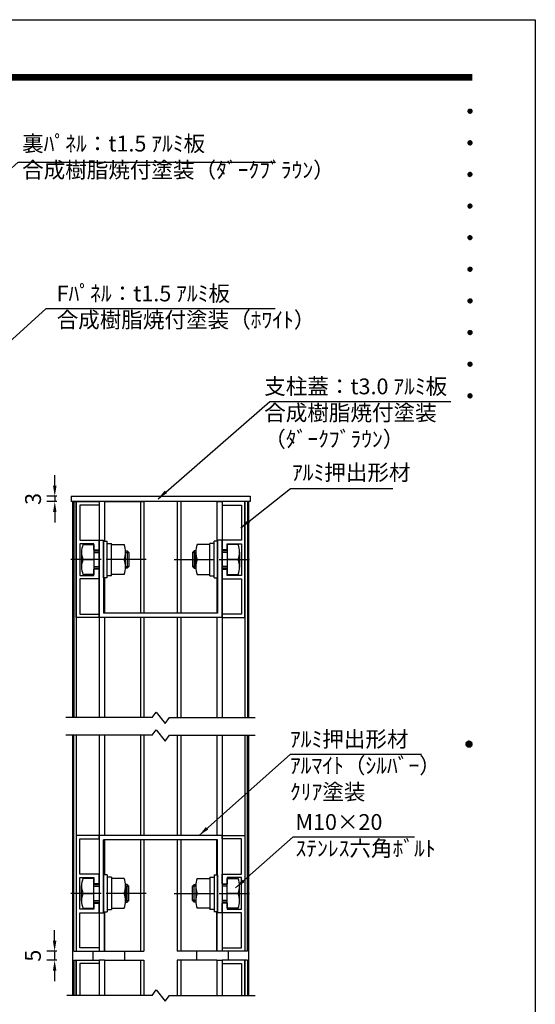
# Model space of a CAD drawing. Extents: x 0 to 8400, y 0 to 5940.
# Drawn here: x 6442 to 8400, y 2204 to 5940 of the extents above; entities that cross this region are included whole.
import ezdxf
from ezdxf.enums import TextEntityAlignment as Align

# ---------------------------------------------------------------- set-up
doc = ezdxf.new("R2010")
doc.units = 0
doc.header["$LTSCALE"] = 6
doc.linetypes.add('CENTER2', pattern=[28.575, 19.05, -3.175, 3.175, -3.175])
doc.layers.get('0').update_dxf_attribs({"linetype": 'CONTINUOUS'})
doc.layers.get('DEFPOINTS').update_dxf_attribs({"linetype": 'CONTINUOUS'})
for name, color, linetype in [('P001', 131, 'CONTINUOUS'), ('P901', 135, 'CONTINUOUS'), ('P_1CENTER', 2, 'CONTINUOUS'), ('P_2DIM', 6, 'CONTINUOUS'), ('P_3TEXT', 60, 'CONTINUOUS'), ('P_5DRAWFRAME', 104, 'CONTINUOUS')]:
    doc.layers.add(name, color=color, linetype=linetype)
doc.styles.add('BIGFONT', font='simplex.shx', dxfattribs={"bigfont": 'bigfont.shx'})
doc.dimstyles.new('DIMBIGFONT$0', dxfattribs={"dimtxt": 3, "dimasz": 2, "dimexe": 1.5, "dimexo": 3, "dimgap": 0.75, "dimtad": 1, "dimdec": 1, "dimdsep": 46, "dimtxsty": 'BIGFONT', "dimcen": 0, "dimclrt": 230, "dimadec": 0, "dimazin": 0, "dimtfac": 0.6, "dimtdec": 1, "dimtmove": 2, "dimatfit": 3, "dimldrblk": 'DOT', "dimfxl": 1, "dimtvp": 1, "dimtolj": 1, "dimarcsym": 0})
doc.dimstyles.new('DIMBIGFONT$7', dxfattribs={"dimtxt": 3, "dimasz": 2, "dimexe": 1.5, "dimexo": 3, "dimgap": 0.75, "dimtad": 1, "dimdec": 1, "dimdsep": 46, "dimtxsty": 'BIGFONT', "dimsah": 1, "dimcen": 0, "dimclrt": 230, "dimadec": 0, "dimazin": 0, "dimtfac": 0.6, "dimtdec": 1, "dimtofl": 0, "dimtmove": 0, "dimatfit": 3, "dimfxl": 1, "dimtvp": 1, "dimtolj": 1, "dimarcsym": 0})

# ---------------------------------------------------------------- blocks, each defined once
blk = doc.blocks.new('DFP3')
at = {"color": 0}
for p, q in [((21.5, 286.6), (408, 286.6)), ((21.5, 286.55), (408, 286.55)), ((21.5, 286.5), (408, 286.5)), ((21.5, 286.45), (408, 286.45)), ((21.5, 286.4), (408, 286.4)), ((408, 286.35), (21.5, 286.35)), ((21.5, 286.3), (408, 286.3)), ((408, 286.25), (21.5, 286.25)), ((21.5, 286.2), (408, 286.2)), ((408, 286.15), (21.5, 286.15)), ((21.5, 286.1), (408, 286.1)), ((21.5, 286.05), (408, 286.05)), ((21.5, 286), (408, 286)), ((21.5, 285.95), (408, 285.95)), ((21.5, 285.9), (408, 285.9)), ((21.5, 285.85), (408, 285.85)), ((21.5, 285.8), (408, 285.8)), ((21.5, 285.75), (408, 285.75)), ((21.5, 285.7), (408, 285.7)), ((408, 285.65), (21.5, 285.65)), ((21.5, 285.6), (408, 285.6)), ((407.2, 279.65), (407.6, 280.05)), ((407.2, 279.65), (407.6, 279.25)), ((407.21, 279.73), (407.52, 280.04)), ((407.21, 279.58), (407.67, 280.04)), ((407.21, 279.72), (407.67, 279.26)), ((407.21, 279.57), (407.52, 279.26)), ((407.22, 279.53), (407.72, 280.03)), ((407.22, 279.77), (407.72, 279.27)), ((407.24, 279.48), (407.77, 280.01)), ((407.24, 279.82), (407.77, 279.29)), ((407.25, 279.84), (407.41, 280)), ((407.25, 279.46), (407.41, 279.3)), ((407.26, 279.43), (407.82, 279.99)), ((407.26, 279.87), (407.82, 279.31)), ((407.29, 279.39), (407.86, 279.96)), ((407.29, 279.91), (407.86, 279.34)), ((407.33, 279.94), (407.89, 279.38)), ((407.33, 279.36), (407.89, 279.92)), ((407.37, 279.98), (407.93, 279.42)), ((407.37, 279.32), (407.93, 279.88)), ((407.41, 280), (407.95, 279.46)), ((407.41, 279.3), (407.95, 279.84)), ((407.46, 280.03), (407.98, 279.51)), ((407.46, 279.27), (407.98, 279.79)), ((407.52, 280.04), (407.99, 279.57)), ((407.52, 279.26), (407.99, 279.73)), ((407.58, 280.05), (408, 279.63)), ((407.58, 279.25), (408, 279.67)), ((407.65, 280.05), (408, 279.7)), ((407.65, 279.25), (408, 279.6)), ((407.75, 280.02), (407.97, 279.8)), ((407.75, 279.28), (407.97, 279.5)), ((407.2, 273.65), (407.6, 274.05)), ((407.2, 273.65), (407.6, 273.25)), ((407.21, 273.73), (407.52, 274.04)), ((407.21, 273.58), (407.67, 274.04)), ((407.21, 273.72), (407.67, 273.26)), ((407.21, 273.57), (407.52, 273.26)), ((407.22, 273.53), (407.72, 274.03)), ((407.22, 273.77), (407.72, 273.27)), ((407.24, 273.48), (407.77, 274.01)), ((407.24, 273.82), (407.77, 273.29)), ((407.25, 273.84), (407.41, 274)), ((407.25, 273.46), (407.41, 273.3)), ((407.26, 273.43), (407.82, 273.99)), ((407.26, 273.87), (407.82, 273.31)), ((407.29, 273.39), (407.86, 273.96)), ((407.29, 273.91), (407.86, 273.34)), ((407.33, 273.94), (407.89, 273.38)), ((407.33, 273.36), (407.89, 273.92)), ((407.37, 273.98), (407.93, 273.42)), ((407.37, 273.32), (407.93, 273.88)), ((407.41, 274), (407.95, 273.46)), ((407.41, 273.3), (407.95, 273.84)), ((407.46, 274.03), (407.98, 273.51)), ((407.46, 273.27), (407.98, 273.79)), ((407.52, 274.04), (407.99, 273.57)), ((407.52, 273.26), (407.99, 273.73)), ((407.58, 274.05), (408, 273.63)), ((407.58, 273.25), (408, 273.67)), ((407.65, 274.05), (408, 273.7)), ((407.65, 273.25), (408, 273.6)), ((407.75, 274.02), (407.97, 273.8)), ((407.75, 273.28), (407.97, 273.5)), ((407.2, 267.65), (407.6, 268.05)), ((407.2, 267.65), (407.6, 267.25)), ((407.21, 267.73), (407.52, 268.04)), ((407.21, 267.58), (407.67, 268.04)), ((407.21, 267.72), (407.67, 267.26)), ((407.21, 267.57), (407.52, 267.26)), ((407.22, 267.53), (407.72, 268.03)), ((407.22, 267.77), (407.72, 267.27)), ((407.24, 267.48), (407.77, 268.01)), ((407.24, 267.82), (407.77, 267.29)), ((407.25, 267.84), (407.41, 268)), ((407.25, 267.46), (407.41, 267.3)), ((407.26, 267.43), (407.82, 267.99)), ((407.26, 267.87), (407.82, 267.31)), ((407.29, 267.39), (407.86, 267.96)), ((407.29, 267.91), (407.86, 267.34)), ((407.33, 267.94), (407.89, 267.38)), ((407.33, 267.36), (407.89, 267.92)), ((407.37, 267.98), (407.93, 267.42)), ((407.37, 267.32), (407.93, 267.88)), ((407.41, 268), (407.95, 267.46)), ((407.41, 267.3), (407.95, 267.84)), ((407.46, 268.03), (407.98, 267.51)), ((407.46, 267.27), (407.98, 267.79)), ((407.52, 268.04), (407.99, 267.57)), ((407.52, 267.26), (407.99, 267.73)), ((407.58, 268.05), (408, 267.63)), ((407.58, 267.25), (408, 267.67)), ((407.65, 268.05), (408, 267.7)), ((407.65, 267.25), (408, 267.6)), ((407.75, 268.02), (407.97, 267.8)), ((407.75, 267.28), (407.97, 267.5)), ((407.2, 261.65), (407.6, 262.05)), ((407.2, 261.65), (407.6, 261.25)), ((407.21, 261.73), (407.52, 262.04)), ((407.21, 261.58), (407.67, 262.04)), ((407.21, 261.72), (407.67, 261.26)), ((407.21, 261.57), (407.52, 261.26)), ((407.22, 261.53), (407.72, 262.03)), ((407.22, 261.77), (407.72, 261.27)), ((407.24, 261.48), (407.77, 262.01)), ((407.24, 261.82), (407.77, 261.29)), ((407.25, 261.84), (407.41, 262)), ((407.26, 261.43), (407.82, 261.99)), ((407.26, 261.87), (407.82, 261.31)), ((407.29, 261.39), (407.86, 261.96)), ((407.29, 261.91), (407.86, 261.34)), ((407.33, 261.94), (407.89, 261.38)), ((407.33, 261.36), (407.89, 261.92)), ((407.37, 261.98), (407.93, 261.42)), ((407.37, 261.32), (407.93, 261.88)), ((407.41, 262), (407.95, 261.46)), ((407.41, 261.3), (407.95, 261.84)), ((407.46, 262.03), (407.98, 261.51)), ((407.46, 261.27), (407.98, 261.79)), ((407.52, 262.04), (407.99, 261.57)), ((407.52, 261.26), (407.99, 261.73)), ((407.58, 262.05), (408, 261.63)), ((407.58, 261.25), (408, 261.67)), ((407.65, 262.05), (408, 261.7)), ((407.65, 261.25), (408, 261.6)), ((407.75, 262.02), (407.97, 261.8)), ((407.25, 261.46), (407.41, 261.3)), ((407.75, 261.28), (407.97, 261.5)), ((407.2, 255.65), (407.6, 256.05)), ((407.21, 255.73), (407.52, 256.04)), ((407.21, 255.58), (407.67, 256.04)), ((407.22, 255.53), (407.72, 256.03)), ((407.24, 255.48), (407.77, 256.01)), ((407.25, 255.84), (407.41, 256)), ((407.26, 255.43), (407.82, 255.99)), ((407.29, 255.39), (407.86, 255.96)), ((407.33, 255.94), (407.89, 255.38)), ((407.37, 255.98), (407.93, 255.42)), ((407.41, 256), (407.95, 255.46)), ((407.46, 256.03), (407.98, 255.51)), ((407.52, 256.04), (407.99, 255.57)), ((407.58, 256.05), (408, 255.63)), ((407.65, 256.05), (408, 255.7)), ((407.75, 256.02), (407.97, 255.8)), ((407.2, 255.65), (407.6, 255.25)), ((407.21, 255.72), (407.67, 255.26)), ((407.21, 255.57), (407.52, 255.26)), ((407.22, 255.77), (407.72, 255.27)), ((407.24, 255.82), (407.77, 255.29)), ((407.25, 255.46), (407.41, 255.3)), ((407.26, 255.87), (407.82, 255.31)), ((407.29, 255.91), (407.86, 255.34)), ((407.33, 255.36), (407.89, 255.92)), ((407.37, 255.32), (407.93, 255.88)), ((407.41, 255.3), (407.95, 255.84)), ((407.46, 255.27), (407.98, 255.79)), ((407.52, 255.26), (407.99, 255.73)), ((407.58, 255.25), (408, 255.67)), ((407.65, 255.25), (408, 255.6)), ((407.75, 255.28), (407.97, 255.5)), ((407.2, 249.65), (407.6, 250.05)), ((407.2, 249.65), (407.6, 249.25)), ((407.21, 249.73), (407.52, 250.04)), ((407.21, 249.58), (407.67, 250.04)), ((407.21, 249.72), (407.67, 249.26)), ((407.21, 249.57), (407.52, 249.26)), ((407.22, 249.53), (407.72, 250.03)), ((407.22, 249.77), (407.72, 249.27)), ((407.24, 249.48), (407.77, 250.01)), ((407.24, 249.82), (407.77, 249.29)), ((407.25, 249.84), (407.41, 250)), ((407.25, 249.46), (407.41, 249.3)), ((407.26, 249.43), (407.82, 249.99)), ((407.26, 249.87), (407.82, 249.31)), ((407.29, 249.39), (407.86, 249.96)), ((407.29, 249.91), (407.86, 249.34)), ((407.33, 249.94), (407.89, 249.38)), ((407.33, 249.36), (407.89, 249.92)), ((407.37, 249.98), (407.93, 249.42)), ((407.37, 249.32), (407.93, 249.88)), ((407.41, 250), (407.95, 249.46)), ((407.41, 249.3), (407.95, 249.84)), ((407.46, 250.03), (407.98, 249.51)), ((407.46, 249.27), (407.98, 249.79)), ((407.52, 250.04), (407.99, 249.57)), ((407.52, 249.26), (407.99, 249.73)), ((407.58, 250.05), (408, 249.63)), ((407.58, 249.25), (408, 249.67)), ((407.65, 250.05), (408, 249.7)), ((407.65, 249.25), (408, 249.6)), ((407.75, 250.02), (407.97, 249.8)), ((407.75, 249.28), (407.97, 249.5)), ((407.2, 243.65), (407.6, 244.05)), ((407.2, 243.65), (407.6, 243.25)), ((407.21, 243.73), (407.52, 244.04)), ((407.21, 243.58), (407.67, 244.04)), ((407.21, 243.72), (407.67, 243.26)), ((407.21, 243.57), (407.52, 243.26)), ((407.22, 243.53), (407.72, 244.03)), ((407.22, 243.77), (407.72, 243.27)), ((407.24, 243.48), (407.77, 244.01)), ((407.24, 243.82), (407.77, 243.29)), ((407.25, 243.84), (407.41, 244)), ((407.25, 243.46), (407.41, 243.3)), ((407.26, 243.43), (407.82, 243.99)), ((407.26, 243.87), (407.82, 243.31)), ((407.29, 243.39), (407.86, 243.96)), ((407.29, 243.91), (407.86, 243.34)), ((407.33, 243.94), (407.89, 243.38)), ((407.33, 243.36), (407.89, 243.92)), ((407.37, 243.98), (407.93, 243.42)), ((407.37, 243.32), (407.93, 243.88)), ((407.41, 244), (407.95, 243.46)), ((407.41, 243.3), (407.95, 243.84)), ((407.46, 244.03), (407.98, 243.51)), ((407.46, 243.27), (407.98, 243.79)), ((407.52, 244.04), (407.99, 243.57)), ((407.52, 243.26), (407.99, 243.73)), ((407.58, 244.05), (408, 243.63)), ((407.58, 243.25), (408, 243.67)), ((407.65, 244.05), (408, 243.7)), ((407.65, 243.25), (408, 243.6)), ((407.75, 244.02), (407.97, 243.8)), ((407.75, 243.28), (407.97, 243.5)), ((407.2, 237.65), (407.6, 238.05)), ((407.2, 237.65), (407.6, 237.25)), ((407.21, 237.73), (407.52, 238.04)), ((407.21, 237.58), (407.67, 238.04)), ((407.21, 237.72), (407.67, 237.26)), ((407.21, 237.57), (407.52, 237.26)), ((407.22, 237.53), (407.72, 238.03)), ((407.22, 237.77), (407.72, 237.27)), ((407.24, 237.48), (407.77, 238.01)), ((407.24, 237.82), (407.77, 237.29)), ((407.25, 237.84), (407.41, 238)), ((407.25, 237.46), (407.41, 237.3)), ((407.26, 237.43), (407.82, 237.99)), ((407.26, 237.87), (407.82, 237.31)), ((407.29, 237.39), (407.86, 237.96)), ((407.29, 237.91), (407.86, 237.34)), ((407.33, 237.94), (407.89, 237.38)), ((407.33, 237.36), (407.89, 237.92)), ((407.37, 237.98), (407.93, 237.42)), ((407.37, 237.32), (407.93, 237.88)), ((407.41, 238), (407.95, 237.46)), ((407.41, 237.3), (407.95, 237.84)), ((407.46, 238.03), (407.98, 237.51)), ((407.46, 237.27), (407.98, 237.79)), ((407.52, 238.04), (407.99, 237.57)), ((407.52, 237.26), (407.99, 237.73)), ((407.58, 238.05), (408, 237.63)), ((407.58, 237.25), (408, 237.67)), ((407.65, 238.05), (408, 237.7)), ((407.65, 237.25), (408, 237.6)), ((407.75, 238.02), (407.97, 237.8)), ((407.75, 237.28), (407.97, 237.5)), ((407.2, 231.65), (407.6, 232.05)), ((407.21, 231.73), (407.52, 232.04)), ((407.21, 231.58), (407.67, 232.04)), ((407.21, 231.72), (407.67, 231.26)), ((407.22, 231.53), (407.72, 232.03)), ((407.22, 231.77), (407.72, 231.27)), ((407.24, 231.48), (407.77, 232.01)), ((407.24, 231.82), (407.77, 231.29)), ((407.25, 231.84), (407.41, 232)), ((407.26, 231.43), (407.82, 231.99)), ((407.26, 231.87), (407.82, 231.31)), ((407.29, 231.39), (407.86, 231.96)), ((407.29, 231.91), (407.86, 231.34)), ((407.33, 231.94), (407.89, 231.38)), ((407.33, 231.36), (407.89, 231.92)), ((407.37, 231.98), (407.93, 231.42)), ((407.37, 231.32), (407.93, 231.88)), ((407.41, 232), (407.95, 231.46)), ((407.41, 231.3), (407.95, 231.84)), ((407.46, 232.03), (407.98, 231.51)), ((407.46, 231.27), (407.98, 231.79)), ((407.52, 232.04), (407.99, 231.57)), ((407.52, 231.26), (407.99, 231.73)), ((407.58, 232.05), (408, 231.63)), ((407.58, 231.25), (408, 231.67)), ((407.65, 232.05), (408, 231.7)), ((407.75, 232.02), (407.97, 231.8)), ((407.2, 231.65), (407.6, 231.25)), ((407.21, 231.57), (407.52, 231.26)), ((407.25, 231.46), (407.41, 231.3)), ((407.65, 231.25), (408, 231.6)), ((407.75, 231.28), (407.97, 231.5)), ((407.2, 225.65), (407.6, 226.05)), ((407.58, 226.05), (408, 225.63)), ((407.65, 226.05), (408, 225.7)), ((407.2, 225.65), (407.6, 225.25)), ((407.21, 225.73), (407.52, 226.04)), ((407.21, 225.58), (407.67, 226.04)), ((407.21, 225.72), (407.67, 225.26)), ((407.21, 225.57), (407.52, 225.26)), ((407.22, 225.53), (407.72, 226.03)), ((407.22, 225.77), (407.72, 225.27)), ((407.24, 225.48), (407.77, 226.01)), ((407.24, 225.82), (407.77, 225.29)), ((407.25, 225.84), (407.41, 226)), ((407.25, 225.46), (407.41, 225.3)), ((407.26, 225.43), (407.82, 225.99)), ((407.26, 225.87), (407.82, 225.31)), ((407.29, 225.39), (407.86, 225.96)), ((407.29, 225.91), (407.86, 225.34)), ((407.33, 225.94), (407.89, 225.38)), ((407.33, 225.36), (407.89, 225.92)), ((407.37, 225.98), (407.93, 225.42)), ((407.37, 225.32), (407.93, 225.88)), ((407.41, 226), (407.95, 225.46)), ((407.41, 225.3), (407.95, 225.84)), ((407.46, 226.03), (407.98, 225.51)), ((407.46, 225.27), (407.98, 225.79)), ((407.52, 226.04), (407.99, 225.57)), ((407.52, 225.26), (407.99, 225.73)), ((407.58, 225.25), (408, 225.67)), ((407.65, 225.25), (408, 225.6)), ((407.75, 226.02), (407.97, 225.8)), ((407.75, 225.28), (407.97, 225.5)), ((406.8, 159.55), (407.4, 160.15)), ((406.8, 159.48), (407.47, 160.15)), ((406.8, 159.63), (407.32, 160.15)), ((406.8, 159.62), (407.47, 158.95)), ((406.8, 159.55), (407.4, 158.95)), ((406.8, 159.47), (407.32, 158.95)), ((406.81, 159.42), (407.53, 160.14)), ((406.81, 159.68), (407.53, 158.96)), ((406.82, 159.71), (407.24, 160.13)), ((406.82, 159.39), (407.24, 158.97)), ((406.83, 159.37), (407.58, 160.12)), ((406.83, 159.73), (407.58, 158.98)), ((406.85, 159.32), (407.63, 160.1)), ((406.85, 159.78), (407.63, 159)), ((406.87, 159.27), (407.68, 160.08)), ((406.87, 159.83), (407.12, 160.08)), ((406.87, 159.83), (407.68, 159.02)), ((406.87, 159.27), (407.12, 159.02)), ((406.9, 159.22), (407.73, 160.05)), ((406.9, 159.88), (407.73, 159.05)), ((406.93, 159.18), (407.77, 160.02)), ((406.93, 159.92), (407.77, 159.08)), ((406.96, 159.14), (407.81, 159.99)), ((406.96, 159.96), (407.81, 159.11)), ((406.99, 159.99), (407.84, 159.14)), ((406.99, 159.11), (407.84, 159.96)), ((407.03, 160.02), (407.87, 159.18)), ((407.03, 159.08), (407.87, 159.92)), ((407.07, 160.05), (407.9, 159.22)), ((407.07, 159.05), (407.9, 159.88)), ((407.12, 160.08), (407.93, 159.27)), ((407.12, 159.02), (407.93, 159.83)), ((407.17, 160.1), (407.95, 159.32)), ((407.17, 159), (407.95, 159.78)), ((407.22, 160.12), (407.97, 159.37)), ((407.22, 158.98), (407.97, 159.73)), ((407.27, 160.14), (407.99, 159.42)), ((407.27, 158.96), (407.99, 159.68)), ((407.33, 160.15), (408, 159.48)), ((407.33, 158.95), (408, 159.62)), ((407.4, 160.15), (408, 159.55)), ((407.4, 158.95), (408, 159.55)), ((407.48, 160.14), (407.99, 159.63)), ((407.48, 158.96), (407.99, 159.47)), ((407.57, 160.13), (407.98, 159.72)), ((407.57, 158.97), (407.98, 159.38)), ((407.69, 160.08), (407.93, 159.84)), ((407.69, 159.02), (407.93, 159.26))]:
    blk.add_line(p, q, dxfattribs=at)
at = {"layer": 'DEFPOINTS', "color": 0}
for p, q in [((0, 297), (420, 297)), ((420, 297), (420, 0))]:
    blk.add_line(p, q, dxfattribs=at)
at = {"color": 83, "ltscale": 0.5, "style": 'BIGFONT', "flags": 8}
for tag, p in [('REV04', (26.47, 27.61)), ('REV03', (26.47, 21.7)), ('REV02', (26.47, 15.58)), ('REV01', (26.47, 10.33))]:
    blk.add_attdef(tag, text='', height=2, dxfattribs=at).set_placement(p, align=Align.BOTTOM_LEFT)
for tag, p in [('REVD4', (80.98, 27.61)), ('R4D', (92.67, 27.61)), ('R4C', (101.8, 27.61)), ('R4A', (110.92, 27.61)), ('REVD3', (80.98, 21.7)), ('R3D', (92.67, 21.7)), ('R3C', (101.8, 21.7)), ('R3A', (110.92, 21.7)), ('REVD2', (80.98, 15.58)), ('R2D', (92.67, 15.58)), ('R2C', (101.8, 15.58)), ('R2A', (110.92, 15.58)), ('REVD1', (80.98, 10.33)), ('R1D', (92.67, 10.33)), ('R1C', (101.8, 10.33)), ('R1A', (110.92, 10.33))]:
    blk.add_attdef(tag, text='', height=2, dxfattribs=at).set_placement(p, align=Align.BOTTOM_CENTER)
at = {"color": 83, "style": 'BIGFONT'}
for tag, height, p in [('PROJECT1', 4, (283.38, 25.6)), ('DATE', 3, (344.68, 25.84)), ('SCALE', 3, (379.68, 25.84)), ('PROJECT2', 4, (284.2, 17.84)), ('PROJECT3', 4, (284.2, 10.57)), ('DWGNO', 3, (358.68, 10.57))]:
    blk.add_attdef(tag, text='', height=height, dxfattribs=at).set_placement(p, align=Align.BOTTOM_CENTER)
blk = doc.blocks.new('*D2')
at = {"layer": 'DEFPOINTS', "color": 0}
for p in [(6643.7, 2404.8), (6574.7, 2371.4), (6643.7, 2371.4)]:
    blk.add_point(p, dxfattribs=at)
at = {"layer": 'P_2DIM', "color": 0, "lineweight": -2}
for p, q in [((6574.7, 2444.8), (6574.7, 2484.8)), ((6583.7, 2404.8), (6544.7, 2404.8)), ((6574.7, 2404.8), (6574.7, 2371.4)), ((6583.7, 2371.4), (6544.7, 2371.4)), ((6574.7, 2331.4), (6574.7, 2291.4))]:
    blk.add_line(p, q, dxfattribs=at)
at = {"layer": 'P_2DIM', "color": 0}
for points in [[(6568.1, 2444.8), (6581.4, 2444.8), (6574.7, 2404.8)], [(6568.1, 2331.4), (6581.4, 2331.4), (6574.7, 2371.4)]]:
    blk.add_solid(points, dxfattribs=at)
at = {"layer": 'P_2DIM', "color": 230, "insert": (6492.2, 2388.1), "char_height": 60, "attachment_point": 5, "rotation": 90, "style": 'BIGFONT'}
blk.add_mtext('\\A1;5', dxfattribs=at)
blk = doc.blocks.new('_DOT')
at = {"color": 0, "linetype": 'ByBlock'}
blk.add_line((-0.5, 0), (-1, 0), dxfattribs=at)
at = {"color": 0, "linetype": 'ByBlock', "const_width": 0.5}
blk.add_lwpolyline([(-0.25, 0, 1), (0.25, 0, 1)], format="xyb", close=True, dxfattribs=at)
blk = doc.blocks.new('*D3')
at = {"layer": 'DEFPOINTS', "color": 0}
for p in [(6575.3, 4111.4), (6643.7, 4131.4), (6643.7, 4111.4)]:
    blk.add_point(p, dxfattribs=at)
at = {"layer": 'P_2DIM', "color": 0, "lineweight": -2}
for p, q in [((6575.3, 4171.4), (6575.3, 4211.4)), ((6583.7, 4131.4), (6545.3, 4131.4)), ((6583.7, 4111.4), (6545.3, 4111.4)), ((6575.3, 4131.4), (6575.3, 4111.4)), ((6575.3, 4071.4), (6575.3, 4031.4))]:
    blk.add_line(p, q, dxfattribs=at)
at = {"layer": 'P_2DIM', "color": 0}
for points in [[(6568.6, 4171.4), (6582, 4171.4), (6575.3, 4131.4)], [(6568.6, 4071.4), (6582, 4071.4), (6575.3, 4111.4)]]:
    blk.add_solid(points, dxfattribs=at)
at = {"layer": 'P_2DIM', "color": 230, "insert": (6492.8, 4121.4), "char_height": 60, "attachment_point": 5, "rotation": 90, "style": 'BIGFONT'}
blk.add_mtext('\\A1;3', dxfattribs=at)
blk = doc.blocks.new('A$C5AB656B2')
at = {"layer": 'P001'}
for p, q in [((0, 20), (680, 20)), ((0, 20), (0, 0)), ((680, 20), (680, 0)), ((680, 0), (0, 0))]:
    blk.add_line(p, q, dxfattribs=at)

msp = doc.modelspace()

# ---------------------------------------------------------------- linework, layer by layer
at = {"layer": 'P001'}
for p, q in [((6643.73, 3291.45), (6643.71, 4111.45)), ((6643.71, 4111.45), (6657.04, 4111.45)), ((7310.42, 4111.45), (6643.73, 4111.45)), ((6647.06, 4111.45), (6647.05, 3291.45)), ((6657.04, 3671.45), (6657.04, 4111.45)), ((6657.04, 4111.45), (6657.04, 3291.45)), ((6657.04, 4111.45), (6743.71, 4111.45)), ((6763.74, 4111.45), (6743.74, 4111.45)), ((6763.74, 4111.45), (6913.74, 4111.45)), ((6900.41, 4111.45), (6900.41, 3688.11)), ((6913.74, 4111.45), (6913.74, 3688.11)), ((7040.41, 4111.45), (7040.41, 3688.11)), ((7190.41, 4111.45), (7040.41, 4111.45)), ((7053.74, 4111.45), (7053.74, 3688.11)), ((7190.41, 4111.45), (7210.41, 4111.45)), ((7297.1, 4111.45), (7210.44, 4111.45)), ((7297.1, 3671.45), (7297.1, 4111.45)), ((7297.1, 4111.45), (7297.1, 3291.45)), ((7310.44, 4111.45), (7297.1, 4111.45)), ((7307.08, 4111.45), (7307.09, 3291.45)), ((7310.44, 4111.45), (7310.43, 3291.45)), ((6670.37, 4098.11), (6670.37, 3964.78)), ((6743.71, 4098.11), (6670.37, 4098.11)), ((7210.44, 4098.11), (7283.77, 4098.11)), ((7283.77, 4098.11), (7283.77, 3964.78)), ((6670.37, 3964.78), (6743.71, 3964.78)), ((6743.71, 3893.45), (6743.71, 3964.78)), ((6743.71, 3964.78), (6760.37, 3964.78)), ((6743.71, 3964.78), (6743.71, 3928.11)), ((6760.37, 3964.78), (6760.37, 3688.11)), ((6760.37, 3821.45), (6760.37, 3961.45)), ((6760.37, 3961.45), (6773.71, 3961.45)), ((6773.71, 3821.45), (6773.71, 3961.45)), ((7180.44, 3821.45), (7180.44, 3961.45)), ((7193.77, 3961.45), (7180.44, 3961.45)), ((7193.77, 3964.78), (7193.77, 3688.11)), ((7210.44, 3964.78), (7193.77, 3964.78)), ((7193.77, 3821.45), (7193.77, 3961.45)), ((7210.44, 3893.45), (7210.44, 3964.78)), ((7283.77, 3964.78), (7210.44, 3964.78)), ((7210.44, 3964.78), (7210.44, 3928.11)), ((6670.37, 3951.45), (6670.37, 3831.45)), ((6723.71, 3951.45), (6670.37, 3951.45)), ((6682.37, 3948.11), (6723.71, 3948.11)), ((6723.71, 3928.11), (6723.71, 3951.45)), ((6723.71, 3948.11), (6723.71, 3834.78)), ((6723.71, 3928.11), (6743.71, 3928.11)), ((6723.71, 3924.78), (6743.71, 3924.78)), ((6773.71, 3952.78), (6790.37, 3952.78)), ((6790.37, 3830.11), (6790.37, 3952.78)), ((6790.37, 3948.11), (6838.37, 3948.11)), ((6843.55, 3924.78), (6849.54, 3924.78)), ((6849.54, 3924.78), (6856.21, 3918.11)), ((7104.6, 3924.78), (7097.94, 3918.11)), ((7110.6, 3924.78), (7104.6, 3924.78)), ((7163.77, 3948.11), (7115.77, 3948.11)), ((7163.77, 3830.11), (7163.77, 3952.78)), ((7180.44, 3952.78), (7163.77, 3952.78)), ((7230.44, 3928.11), (7210.44, 3928.11)), ((7230.44, 3924.78), (7210.44, 3924.78)), ((7230.44, 3951.45), (7283.77, 3951.45)), ((7230.44, 3928.11), (7230.44, 3951.45)), ((7230.44, 3948.11), (7230.44, 3834.78)), ((7271.77, 3948.11), (7230.44, 3948.11)), ((7283.77, 3951.45), (7283.77, 3831.45)), ((6677.04, 3919.78), (6677.04, 3863.11)), ((6682.37, 3891.45), (6723.71, 3891.45)), ((6743.71, 3671.45), (6743.71, 3889.45)), ((6838.37, 3891.45), (6790.37, 3891.45)), ((6843.71, 3863.11), (6843.71, 3919.78)), ((6856.21, 3918.11), (6856.21, 3864.78)), ((7097.94, 3918.11), (7097.94, 3864.78)), ((7110.44, 3863.11), (7110.44, 3919.78)), ((7115.77, 3891.45), (7163.77, 3891.45)), ((7210.44, 3671.45), (7210.44, 3889.45)), ((7271.77, 3891.45), (7230.44, 3891.45)), ((7277.1, 3919.78), (7277.1, 3863.11)), ((6723.71, 3858.11), (6743.71, 3858.11)), ((6743.71, 3854.78), (6723.71, 3854.78)), ((6723.71, 3831.45), (6723.71, 3854.78)), ((6743.71, 3854.78), (6743.71, 3818.11)), ((6849.54, 3858.11), (6843.55, 3858.11)), ((6856.21, 3864.78), (6849.54, 3858.11)), ((7097.94, 3864.78), (7104.6, 3858.11)), ((7104.6, 3858.11), (7110.6, 3858.11)), ((7230.44, 3858.11), (7210.44, 3858.11)), ((7210.44, 3854.78), (7230.44, 3854.78)), ((7210.44, 3854.78), (7210.44, 3818.11)), ((7230.44, 3831.45), (7230.44, 3854.78)), ((6670.37, 3831.45), (6723.71, 3831.45)), ((6670.37, 3818.11), (6670.37, 3684.78)), ((6743.71, 3818.11), (6670.37, 3818.11)), ((6723.71, 3834.78), (6682.37, 3834.78)), ((6773.71, 3821.45), (6760.37, 3821.45)), ((6790.37, 3830.11), (6773.71, 3830.11)), ((6838.37, 3834.78), (6790.37, 3834.78)), ((7115.77, 3834.78), (7163.77, 3834.78)), ((7163.77, 3830.11), (7180.44, 3830.11)), ((7180.44, 3821.45), (7193.77, 3821.45)), ((7210.44, 3818.11), (7283.77, 3818.11)), ((7230.44, 3834.78), (7271.77, 3834.78)), ((7283.77, 3831.45), (7230.44, 3831.45)), ((7283.77, 3818.11), (7283.77, 3684.78)), ((6743.71, 3671.45), (6657.04, 3671.45)), ((6670.37, 3684.78), (6743.71, 3684.78)), ((6743.71, 3684.78), (6743.71, 3671.45)), ((7210.44, 3671.45), (6743.74, 3671.45)), ((7193.77, 3688.11), (6760.37, 3688.11)), ((6900.41, 3671.45), (6900.41, 3291.45)), ((6913.74, 3671.45), (6913.74, 3291.45)), ((7040.41, 3671.45), (7040.41, 3291.45)), ((7053.74, 3671.45), (7053.74, 3291.45)), ((7283.77, 3684.78), (7210.44, 3684.78)), ((7210.44, 3684.78), (7210.44, 3671.45)), ((7210.44, 3671.45), (7297.1, 3671.45)), ((6643.72, 2237.67), (6643.73, 3224.78)), ((6647.05, 2404.78), (6647.04, 3224.78)), ((6657.04, 3224.78), (6657.04, 2404.78)), ((6900.41, 3224.78), (6900.41, 2844.78)), ((6913.74, 3224.78), (6913.74, 2844.78)), ((7040.41, 3224.78), (7040.41, 2844.78)), ((7053.74, 3224.78), (7053.74, 2844.78)), ((7297.1, 3224.78), (7297.1, 2404.78)), ((7307.09, 2404.78), (7307.1, 3224.78)), ((7310.42, 3224.78), (7310.43, 2237.67)), ((6657.04, 2844.78), (6657.04, 2404.78)), ((6743.71, 2844.78), (6657.04, 2844.78)), ((6743.71, 2844.78), (6743.71, 2626.78)), ((6743.71, 2831.45), (6743.71, 2844.78)), ((7210.44, 2844.78), (6743.74, 2844.78)), ((7210.44, 2844.78), (7210.44, 2626.78)), ((7210.44, 2844.78), (7297.1, 2844.78)), ((7210.44, 2831.45), (7210.44, 2844.78)), ((7297.1, 2844.78), (7297.1, 2404.78)), ((6670.37, 2698.11), (6670.37, 2831.45)), ((6670.37, 2831.45), (6743.71, 2831.45)), ((7193.77, 2828.11), (6760.37, 2828.11)), ((6760.37, 2551.45), (6760.37, 2828.11)), ((6900.41, 2828.11), (6900.41, 2404.78)), ((6913.74, 2828.11), (6913.74, 2404.78)), ((7040.41, 2828.11), (7040.41, 2404.78)), ((7053.74, 2828.11), (7053.74, 2404.78)), ((7193.77, 2551.45), (7193.77, 2828.11)), ((7283.77, 2831.45), (7210.44, 2831.45)), ((7283.77, 2698.11), (7283.77, 2831.45)), ((6743.71, 2698.11), (6670.37, 2698.11)), ((6743.71, 2661.45), (6743.71, 2698.11)), ((6760.37, 2694.78), (6760.37, 2554.78)), ((6773.71, 2694.78), (6760.37, 2694.78)), ((6773.71, 2694.78), (6773.71, 2554.78)), ((7180.44, 2694.78), (7180.44, 2554.78)), ((7180.44, 2694.78), (7193.77, 2694.78)), ((7193.77, 2694.78), (7193.77, 2554.78)), ((7210.44, 2698.11), (7283.77, 2698.11)), ((7210.44, 2661.45), (7210.44, 2698.11)), ((6670.37, 2564.78), (6670.37, 2684.78)), ((6670.37, 2684.78), (6723.71, 2684.78)), ((6677.04, 2596.45), (6677.04, 2653.11)), ((6723.71, 2681.45), (6682.37, 2681.45)), ((6723.71, 2684.78), (6723.71, 2661.45)), ((6723.71, 2568.11), (6723.71, 2681.45)), ((6743.71, 2661.45), (6723.71, 2661.45)), ((6723.71, 2658.11), (6743.71, 2658.11)), ((6790.37, 2686.11), (6773.71, 2686.11)), ((6790.37, 2686.11), (6790.37, 2563.45)), ((6838.37, 2681.45), (6790.37, 2681.45)), ((6849.54, 2658.11), (6843.55, 2658.11)), ((6843.71, 2653.11), (6843.71, 2596.45)), ((6856.21, 2651.45), (6849.54, 2658.11)), ((7097.94, 2651.45), (7104.6, 2658.11)), ((7104.6, 2658.11), (7110.6, 2658.11)), ((7110.44, 2653.11), (7110.44, 2596.45)), ((7115.77, 2681.45), (7163.77, 2681.45)), ((7163.77, 2686.11), (7163.77, 2563.45)), ((7163.77, 2686.11), (7180.44, 2686.11)), ((7210.44, 2661.45), (7230.44, 2661.45)), ((7230.44, 2658.11), (7210.44, 2658.11)), ((7283.77, 2684.78), (7230.44, 2684.78)), ((7230.44, 2684.78), (7230.44, 2661.45)), ((7230.44, 2568.11), (7230.44, 2681.45)), ((7230.44, 2681.45), (7271.77, 2681.45)), ((7277.1, 2596.45), (7277.1, 2653.11)), ((7283.77, 2564.78), (7283.77, 2684.78)), ((6682.37, 2624.78), (6723.71, 2624.78)), ((6743.71, 2622.78), (6743.71, 2551.45)), ((6838.37, 2624.78), (6790.37, 2624.78)), ((6856.21, 2598.11), (6856.21, 2651.45)), ((7097.94, 2598.11), (7097.94, 2651.45)), ((7115.77, 2624.78), (7163.77, 2624.78)), ((7210.44, 2622.78), (7210.44, 2551.45)), ((7271.77, 2624.78), (7230.44, 2624.78)), ((6723.71, 2591.45), (6743.71, 2591.45)), ((6723.71, 2588.11), (6723.71, 2564.78)), ((6723.71, 2588.11), (6743.71, 2588.11)), ((6743.71, 2551.45), (6743.71, 2588.11)), ((6843.55, 2591.45), (6849.54, 2591.45)), ((6849.54, 2591.45), (6856.21, 2598.11)), ((7104.6, 2591.45), (7097.94, 2598.11)), ((7110.6, 2591.45), (7104.6, 2591.45)), ((7230.44, 2591.45), (7210.44, 2591.45)), ((7230.44, 2588.11), (7210.44, 2588.11)), ((7210.44, 2551.45), (7210.44, 2588.11)), ((7230.44, 2588.11), (7230.44, 2564.78)), ((6723.71, 2564.78), (6670.37, 2564.78)), ((6670.37, 2418.11), (6670.37, 2551.45)), ((6670.37, 2551.45), (6743.71, 2551.45)), ((6682.37, 2568.11), (6723.71, 2568.11)), ((6743.71, 2551.45), (6760.37, 2551.45)), ((6760.37, 2554.78), (6773.71, 2554.78)), ((6773.71, 2563.45), (6790.37, 2563.45)), ((6790.37, 2568.11), (6838.37, 2568.11)), ((7163.77, 2568.11), (7115.77, 2568.11)), ((7180.44, 2563.45), (7163.77, 2563.45)), ((7193.77, 2554.78), (7180.44, 2554.78)), ((7210.44, 2551.45), (7193.77, 2551.45)), ((7283.77, 2551.45), (7210.44, 2551.45)), ((7271.77, 2568.11), (7230.44, 2568.11)), ((7230.44, 2564.78), (7283.77, 2564.78)), ((7283.77, 2418.11), (7283.77, 2551.45)), ((6647.05, 2404.78), (6743.71, 2404.78)), ((6743.71, 2418.11), (6670.37, 2418.11)), ((6720.41, 2404.78), (6720.41, 2371.45)), ((6743.74, 2404.78), (6913.74, 2404.78)), ((6840.41, 2404.78), (6840.41, 2371.45)), ((7210.41, 2404.78), (7040.41, 2404.78)), ((7113.74, 2404.78), (7113.74, 2371.45)), ((7210.44, 2418.11), (7283.77, 2418.11)), ((7307.09, 2404.78), (7210.44, 2404.78)), ((7233.74, 2404.78), (7233.74, 2371.45)), ((6647.05, 2371.45), (6743.71, 2371.45)), ((6647.05, 2371.45), (6647.05, 2237.67)), ((6657.04, 2237.67), (6657.04, 2371.45)), ((6657.04, 2371.45), (6657.04, 2237.67)), ((6670.37, 2358.11), (6670.37, 2237.67)), ((6743.71, 2358.11), (6670.37, 2358.11)), ((6763.74, 2371.45), (6743.74, 2371.45)), ((6763.74, 2371.45), (6913.74, 2371.45)), ((6900.41, 2371.45), (6900.41, 2237.67)), ((6913.74, 2371.45), (6913.74, 2237.67)), ((7190.41, 2371.45), (7040.41, 2371.45)), ((7040.41, 2371.45), (7040.41, 2237.67)), ((7053.74, 2371.45), (7053.74, 2237.67)), ((7190.41, 2371.45), (7210.41, 2371.45)), ((7307.09, 2371.45), (7210.44, 2371.45)), ((7210.44, 2358.11), (7283.77, 2358.11)), ((7283.77, 2358.11), (7283.77, 2237.67)), ((7297.1, 2237.67), (7297.1, 2371.45)), ((7297.1, 2371.45), (7297.1, 2237.67)), ((7307.09, 2371.45), (7307.1, 2237.67))]:
    msp.add_line(p, q, dxfattribs=at)
at = {"layer": 'P001', "ltscale": 0.5}
for p, q in [((6743.74, 4111.45), (6743.74, 3291.45)), ((6763.74, 4111.45), (6763.74, 3961.45)), ((7190.41, 4111.45), (7190.41, 3961.45)), ((7210.41, 4111.45), (7210.41, 3291.45)), ((6763.74, 3821.45), (6763.74, 3688.11)), ((7190.41, 3821.45), (7190.41, 3688.11)), ((6763.74, 3671.45), (6763.74, 3291.45)), ((7190.41, 3671.45), (7190.41, 3291.45)), ((6743.74, 3224.78), (6743.74, 2404.78)), ((6763.74, 3224.78), (6763.74, 2844.78)), ((7190.41, 3224.78), (7190.41, 2844.78)), ((7210.41, 3224.78), (7210.41, 2404.78)), ((6763.74, 2828.11), (6763.74, 2694.78)), ((6763.74, 2694.78), (6763.74, 2828.11)), ((7190.41, 2694.78), (7190.41, 2828.11)), ((7190.41, 2828.11), (7190.41, 2694.78)), ((6763.74, 2554.78), (6763.74, 2404.78)), ((6763.74, 2404.78), (6763.74, 2554.78)), ((7190.41, 2404.78), (7190.41, 2554.78)), ((7190.41, 2554.78), (7190.41, 2404.78)), ((6743.74, 2371.45), (6743.74, 2237.67)), ((6763.74, 2371.45), (6763.74, 2237.67)), ((7190.41, 2371.45), (7190.41, 2237.67)), ((7210.41, 2371.45), (7210.41, 2237.67))]:
    msp.add_line(p, q, dxfattribs=at)
at = {"layer": 'P001'}
for centre, start, end in [((6754.97, 3919.78), 158.6793, 201.3207), ((6765.78, 3919.78), 338.6793, 21.3207), ((7188.36, 3919.78), 158.6793, 201.3207), ((7199.18, 3919.78), 338.6793, 21.3207), ((6754.97, 3863.11), 158.6793, 201.3207), ((6765.78, 3863.11), 338.6793, 21.3207), ((7188.36, 3863.11), 158.6793, 201.3207), ((7199.18, 3863.11), 338.6793, 21.3207), ((6754.97, 2653.11), 158.6793, 201.3207), ((6765.78, 2653.11), 338.6793, 21.3207), ((7188.36, 2653.11), 158.6793, 201.3207), ((7199.18, 2653.11), 338.6793, 21.3207), ((6754.97, 2596.45), 158.6793, 201.3207), ((6765.78, 2596.45), 338.6793, 21.3207), ((7188.36, 2596.45), 158.6793, 201.3207), ((7199.18, 2596.45), 338.6793, 21.3207)]:
    msp.add_arc(centre, 77.93, start, end, dxfattribs=at)
at = {"layer": 'P901'}
for p, q in [((6849.54, 3924.78), (6849.54, 3858.11)), ((7104.6, 3924.78), (7104.6, 3858.11)), ((6723.71, 3918.11), (6743.71, 3918.11)), ((6843.69, 3918.11), (6856.21, 3918.11)), ((7110.46, 3918.11), (7097.94, 3918.11)), ((7230.44, 3918.11), (7210.44, 3918.11)), ((6723.71, 3864.78), (6743.71, 3864.78)), ((6843.69, 3864.78), (6856.21, 3864.78)), ((7110.46, 3864.78), (7097.94, 3864.78)), ((7230.44, 3864.78), (7210.44, 3864.78)), ((6849.54, 2591.45), (6849.54, 2658.11)), ((7104.6, 2591.45), (7104.6, 2658.11)), ((6723.71, 2651.45), (6743.71, 2651.45)), ((6843.69, 2651.45), (6856.21, 2651.45)), ((7110.46, 2651.45), (7097.94, 2651.45)), ((7230.44, 2651.45), (7210.44, 2651.45)), ((6723.71, 2598.11), (6743.71, 2598.11)), ((6843.69, 2598.11), (6856.21, 2598.11)), ((7110.46, 2598.11), (7097.94, 2598.11)), ((7230.44, 2598.11), (7210.44, 2598.11))]:
    msp.add_line(p, q, dxfattribs=at)
at = {"layer": 'P_1CENTER', "linetype": 'CENTER2'}
for p, q in [((6922.43, 3891.45), (6623.57, 3891.45)), ((7028.47, 3891.45), (7331.18, 3891.45)), ((6922.43, 2624.78), (6623.57, 2624.78)), ((7028.47, 2624.78), (7331.18, 2624.78))]:
    msp.add_line(p, q, dxfattribs=at)
at = {"layer": 'P_1CENTER', "color": 2}
for p, q in [((6942.77, 3291.45), (6617.51, 3291.45)), ((6944.7, 3291.45), (6620.57, 3291.45)), ((6944.7, 3291.45), (6959.74, 3312.17)), ((6959.74, 3312.17), (6994.59, 3269.46)), ((6994.59, 3269.46), (7011.37, 3291.45)), ((7011.37, 3291.45), (7336.63, 3291.45)), ((6942.77, 3224.78), (6617.51, 3224.78)), ((6944.7, 3224.78), (6620.57, 3224.78)), ((6944.7, 3224.78), (6959.74, 3245.5)), ((6959.74, 3245.5), (6994.59, 3202.79)), ((6994.59, 3202.79), (7011.37, 3224.78)), ((7011.37, 3224.78), (7336.63, 3224.78)), ((6944.7, 2237.67), (6959.74, 2258.4)), ((6959.74, 2258.4), (6994.59, 2215.69)), ((6944.7, 2237.67), (6620.57, 2237.67)), ((6994.59, 2215.69), (7011.37, 2237.67)), ((7011.37, 2237.67), (7336.63, 2237.67))]:
    msp.add_line(p, q, dxfattribs=at)

# ---------------------------------------------------------------- block references
at = {"layer": 'P_2DIM'}
msp.add_blockref('A$C5AB656B2', (6637.08, 4111.45), dxfattribs=at)
at = {"layer": 'P_5DRAWFRAME', "xscale": 20, "yscale": 20, "zscale": 20}
msp.add_blockref('DFP3', (0, 0), dxfattribs=at)

# ---------------------------------------------------------------- texts
at = {"layer": 'P_3TEXT', "char_height": 60, "attachment_point": 4, "style": 'BIGFONT'}
for s, insert in [('裏ﾊﾟﾈﾙ：t1.5 ｱﾙﾐ板\\P合成樹脂焼付塗装（ﾀﾞｰｸﾌﾞﾗｳﾝ）', (6451.28, 5412.09)), ('Fﾊﾟﾈﾙ：t1.5 ｱﾙﾐ板\\P合成樹脂焼付塗装（ﾎﾜｲﾄ）', (6582.4, 4843.44)), ('支柱蓋：t3.0 ｱﾙﾐ板\\P合成樹脂焼付塗装\\P（ﾀﾞｰｸﾌﾞﾗｳﾝ）', (7370.49, 4440.79)), ('ｱﾙﾐ押出形材', (7475.85, 4214.13)), ('ｱﾙﾐ押出形材\\Pｱﾙﾏｲﾄ（ｼﾙﾊﾞｰ）\\Pｸﾘｱ塗装', (7468.3, 3102.13)), ('M10×20\\Pｽﾃﾝﾚｽ六角ﾎﾞﾙﾄ', (7489.44, 2837.69))]:
    msp.add_mtext(s, dxfattribs=dict(at, insert=insert))

# ---------------------------------------------------------------- dimensions: what is measured, and where the dimension line sits
at = {"layer": 'P_2DIM'}
for base, p1, p2, picture, middle in [((6575.3, 4111.45), (6643.73, 4131.45), (6643.73, 4111.45), '*D3', (6492.8, 4121.45)), ((6574.73, 2371.45), (6643.71, 2404.78), (6643.71, 2371.45), '*D2', (6492.23, 2388.11))]:
    dim = msp.add_linear_dim(base=base, p1=p1, p2=p2, angle=90, dimstyle='DIMBIGFONT$0', override={"dimscale": 20, "dimlfac": 0.15}, dxfattribs=at)
    dim.commit()
    dim.dimension.update_dxf_attribs({"geometry": picture, "text_midpoint": middle})

# ---------------------------------------------------------------- leaders
at = {"layer": 'P_2DIM', "annotation_type": 0, "has_hookline": 1, "hookline_direction": 0}
for points, text_width in [([(6149.64, 5142.04), (6436.52, 5399.33), (6438.52, 5399.33)], 960), ([(6154.53, 4491.65), (6542.7, 4843.44), (6544.7, 4843.44)], 852.57), ([(6967.27, 4122.08), (7391.39, 4491.08), (7393.39, 4491.08)], 670.86), ([(7281.18, 4012.06), (7470.12, 4161.31), (7472.12, 4161.31)], 372), ([(7123.41, 2844.78), (7470.72, 3153.53), (7472.72, 3153.53)], 480.57), ([(7261.59, 2645.51), (7480.67, 2839.14), (7482.67, 2839.14)], 444)]:
    msp.add_leader(points, dimstyle='DIMBIGFONT$7', override={"dimscale": 20}, dxfattribs=dict(at, text_width=text_width))

doc.saveas('drawing.dxf')
